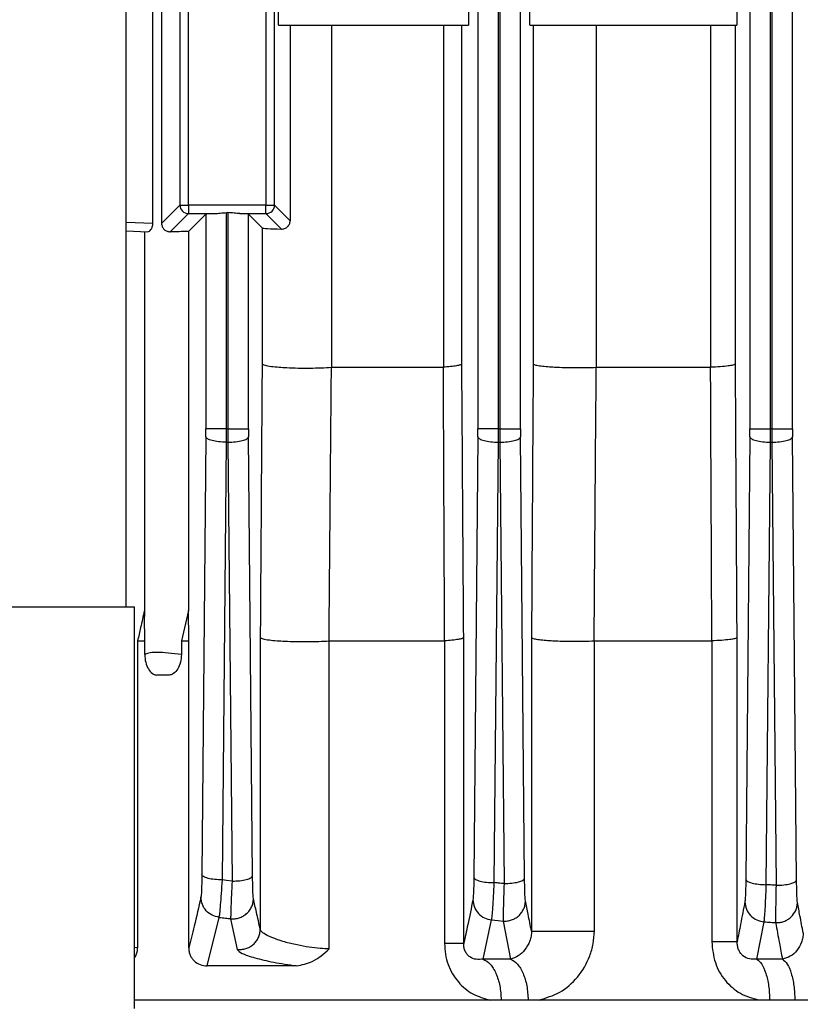
# Model space of a CAD drawing. Units: millimetres. Extents: x 4 to 416, y 4 to 293.
# Drawn here: x 81 to 83, y 116 to 119 of the extents above; entities that cross this region are included whole.
import ezdxf

# ---------------------------------------------------------------- set-up
doc = ezdxf.new("R2010")
doc.units = ezdxf.units.MM

msp = doc.modelspace()

# ---------------------------------------------------------------- linework, layer by layer
at = {"color": 7, "linetype": 'Continuous', "lineweight": 25}
for p, q in [((81.0655, 117.0814), (81.0655, 126.3671)), ((82.0452, 126.1782), (82.0452, 117.5764)), ((82.1023, 117.5764), (82.1023, 126.1782)), ((82.1062, 126.1786), (82.1062, 117.5764)), ((82.1634, 117.5764), (82.1634, 126.1786)), ((82.8024, 126.1792), (82.8024, 117.5764)), ((82.8595, 117.5764), (82.8595, 126.1792)), ((82.8634, 126.1794), (82.8634, 117.5764)), ((82.9205, 117.5764), (82.9205, 126.1794)), ((81.1401, 118.1487), (81.1401, 120.776)), ((81.1645, 120.776), (81.1645, 118.1487)), ((81.2154, 119.1565), (81.2154, 118.1997)), ((81.2392, 118.1997), (81.2392, 119.1565)), ((81.4551, 119.1565), (81.4551, 118.1997)), ((81.4789, 118.1997), (81.4789, 119.1565)), ((81.4897, 118.7005), (81.4897, 119.0306)), ((82.0191, 118.8671), (82.0191, 118.7005)), ((82.1897, 118.7005), (82.1897, 118.8671)), ((82.7654, 118.8671), (82.7654, 118.7005)), ((81.4897, 118.7005), (82.0191, 118.7005)), ((81.5223, 118.7005), (81.5223, 118.1563)), ((81.6382, 117.7481), (81.6382, 118.7005)), ((81.9488, 118.7005), (81.9488, 117.7481)), ((82.0003, 117.7573), (82.0003, 118.7005)), ((82.1897, 118.7005), (82.7654, 118.7005)), ((82.1989, 118.7005), (82.1989, 117.7573)), ((82.375, 117.7481), (82.375, 118.7005)), ((82.6925, 118.7005), (82.6925, 117.7481)), ((82.762, 117.7573), (82.762, 118.7005)), ((81.2154, 118.1997), (81.1645, 118.1487)), ((81.2154, 118.1997), (81.2392, 118.1997)), ((81.2392, 118.1997), (81.2392, 118.1759)), ((81.4551, 118.1997), (81.2392, 118.1997)), ((81.4551, 118.1759), (81.4551, 118.1997)), ((81.4551, 118.1997), (81.4789, 118.1997)), ((81.5223, 118.1563), (81.4789, 118.1997)), ((81.1888, 118.1254), (81.2392, 118.1759)), ((81.2392, 118.1759), (81.3122, 118.1759)), ((81.2881, 118.1743), (81.2395, 118.1258)), ((81.2881, 118.1743), (81.2881, 117.5764)), ((81.3452, 118.1787), (81.3491, 118.1787)), ((81.3452, 117.5764), (81.3452, 118.1787)), ((81.3491, 118.1787), (81.3491, 117.5764)), ((81.3821, 118.1759), (81.4551, 118.1759)), ((81.4062, 117.5764), (81.4062, 118.1743)), ((81.4443, 118.1362), (81.4062, 118.1743)), ((81.4551, 118.1759), (81.4981, 118.1329)), ((81.0655, 118.1276), (81.1261, 118.1254)), ((81.1165, 118.1258), (81.1165, 117.0537)), ((81.2395, 118.1258), (81.2395, 117.0704)), ((81.4443, 118.1362), (81.4443, 117.7573)), ((81.6382, 117.7481), (81.9479, 117.7481)), ((82.375, 117.7481), (82.6919, 117.7481)), ((81.3451, 117.5395), (81.3452, 117.5764)), ((81.3491, 117.5764), (81.3452, 117.5764)), ((81.3491, 117.5764), (81.3492, 117.5395)), ((82.1022, 117.5395), (82.1023, 117.5764)), ((82.1062, 117.5764), (82.1023, 117.5764)), ((82.1062, 117.5764), (82.1063, 117.5395)), ((82.8594, 117.5395), (82.8595, 117.5764)), ((82.8634, 117.5764), (82.8595, 117.5764)), ((82.8634, 117.5764), (82.8635, 117.5395)), ((81.288, 117.5542), (81.2766, 116.3353)), ((81.3337, 116.3205), (81.3451, 117.5395)), ((81.3451, 117.5395), (81.3492, 117.5395)), ((81.3492, 117.5395), (81.3606, 116.3173)), ((81.4177, 116.3321), (81.4063, 117.5542)), ((82.0451, 117.5542), (82.0336, 116.3277)), ((82.0907, 116.313), (82.1022, 117.5395)), ((82.1022, 117.5395), (82.1063, 117.5395)), ((82.1063, 117.5395), (82.1178, 116.3104)), ((82.175, 116.3252), (82.1635, 117.5542)), ((82.8023, 117.5542), (82.7907, 116.3222)), ((82.8478, 116.3074), (82.8594, 117.5395)), ((82.8594, 117.5395), (82.8635, 117.5395)), ((82.8635, 117.5395), (82.875, 116.3056)), ((82.9321, 116.3204), (82.9206, 117.5542)), ((80.7084, 117.0814), (81.0893, 117.0814)), ((81.0893, 115.9624), (81.0893, 117.0814)), ((81.2395, 117.0704), (81.2196, 116.9862)), ((81.1176, 116.9862), (81.1168, 117.0537)), ((81.4391, 116.9954), (81.4391, 116.1833)), ((82.0055, 116.1433), (82.0055, 116.9954)), ((82.1942, 116.9954), (82.1942, 116.1783)), ((82.7666, 116.1483), (82.7666, 116.9954)), ((81.0977, 116.9862), (81.0977, 116.1317)), ((81.0977, 116.9862), (81.1176, 116.9862)), ((81.1176, 116.948), (81.1176, 116.9862)), ((81.2196, 116.9862), (81.2196, 116.948)), ((81.2196, 116.9862), (81.2402, 116.9862)), ((81.2402, 116.1317), (81.2402, 116.9862)), ((81.6314, 116.1285), (81.6314, 116.9862)), ((81.6314, 116.9862), (81.9514, 116.9862)), ((81.9523, 116.9862), (81.9523, 116.1433)), ((82.3692, 116.1783), (82.3692, 116.9862)), ((82.3692, 116.9862), (82.6953, 116.9862)), ((82.6959, 116.9862), (82.6959, 116.1483)), ((81.1854, 116.891), (81.1511, 116.891)), ((81.2913, 116.0814), (81.3247, 116.2164)), ((81.3566, 116.2126), (81.3751, 116.1272)), ((82.0597, 116.1002), (82.0833, 116.2092)), ((82.1152, 116.2062), (82.1361, 116.1002)), ((82.8212, 116.1002), (82.8418, 116.204)), ((82.1361, 116.1002), (82.0597, 116.1002)), ((82.8927, 116.1002), (82.8212, 116.1002)), ((81.5395, 116.0814), (81.2913, 116.0814)), ((84.7543, 115.9862), (81.0893, 115.9862))]:
    msp.add_line(p, q, dxfattribs=at)
at = {"color": 8, "linetype": 'Continuous', "lineweight": 25}
for p, q in [((81.1401, 118.1487), (81.0655, 118.1513)), ((81.0977, 116.1317), (81.0893, 116.1329))]:
    msp.add_line(p, q, dxfattribs=at)
at = {"color": 7, "linetype": 'Continuous', "lineweight": 25, "flags": 128}
for points in [[(81.3606, 116.3173), (81.3455, 116.3191), (81.3337, 116.3205)], [(82.0833, 116.2092), (82.1012, 116.2075), (82.1152, 116.2062)]]:
    msp.add_lwpolyline(points, dxfattribs=at)
at = {"color": 7, "linetype": 'Continuous', "lineweight": 25}
for centre, start, end in [((81.2392, 118.1997), 180.088, 269.9154), ((81.4551, 118.1997), 270.0792, 359.9174)]:
    msp.add_arc(centre, 0.0238, start, end, dxfattribs=at)
for centre, major_axis, start_param, end_param in [((81.3452, 118.1742), (0.0571, 0), 2.18574, 3.106686), ((81.3491, 118.1742), (0.0571, 0), 0.034907, 0.955853), ((81.2356, 118.1216), (0.119, 0), 1.537609, 1.975131), ((81.5633, 118.1364), (0.119, 0), 3.176499, 4.132898), ((81.2851, 117.5764), (0, 0.0857), 4.45059, 4.712389), ((81.4092, 117.5764), (0, 0.0857), 1.570796, 1.832596), ((82.0422, 117.5764), (0, 0.0857), 4.45059, 4.712389), ((82.1663, 117.5764), (0, 0.0857), 1.570796, 1.832596), ((82.7994, 117.5764), (0, 0.0857), 4.45059, 4.712389), ((82.9235, 117.5764), (0, 0.0857), 1.570796, 1.832596)]:
    msp.add_ellipse(centre, major_axis=major_axis, ratio=0.034921, start_param=start_param, end_param=end_param, dxfattribs=at)
for points, knots in [([(81.3122, 118.1759), (81.3173, 118.1764), (81.3274, 118.1775), (81.3392, 118.1783), (81.3452, 118.1787)], [0, 0, 0, 0, 0.496821, 1, 1, 1, 1]), ([(81.3821, 118.1759), (81.377, 118.1764), (81.3669, 118.1775), (81.355, 118.1783), (81.3491, 118.1787)], [0, 0, 0, 0, 0.496816, 1, 1, 1, 1]), ([(81.1261, 118.1254), (81.1275, 118.1257), (81.1304, 118.1263), (81.1343, 118.1305), (81.137, 118.1351), (81.1387, 118.1392), (81.1399, 118.1438), (81.14, 118.1471), (81.1401, 118.1487)], [0, 0, 0, 0, 0.250928, 0.502708, 0.635656, 0.753416, 0.879166, 1, 1, 1, 1]), ([(81.1645, 118.1487), (81.1646, 118.1471), (81.1648, 118.1438), (81.1664, 118.1392), (81.1687, 118.1352), (81.1729, 118.1305), (81.1795, 118.1263), (81.1857, 118.1257), (81.1888, 118.1254)], [0, 0, 0, 0, 0.1207685, 0.2465915, 0.3642798, 0.492293, 0.7510694, 1, 1, 1, 1]), ([(81.4981, 118.1329), (81.5011, 118.1331), (81.5068, 118.1336), (81.5136, 118.1377), (81.5178, 118.1423), (81.5203, 118.1465), (81.522, 118.1512), (81.5222, 118.1546), (81.5223, 118.1563)], [0, 0, 0, 0, 0.2635307, 0.5008537, 0.6242323, 0.7481204, 0.873028, 1, 1, 1, 1]), ([(81.4443, 117.7573), (81.4433, 117.6151), (81.4416, 117.3612), (81.4399, 117.1072), (81.4391, 116.9954)], [0, 0, 0, 0, 0.559999, 1, 1, 1, 1]), ([(81.4443, 117.7573), (81.4461, 117.7561), (81.4494, 117.7537), (81.4679, 117.7507), (81.4897, 117.7485), (81.515, 117.7468), (81.5443, 117.7459), (81.5773, 117.7458), (81.6098, 117.7464), (81.6282, 117.7475), (81.6373, 117.7481)], [0, 0, 0, 0, 0.153845, 0.288541, 0.404046, 0.50033, 0.624396, 0.748988, 0.874163, 1, 1, 1, 1]), ([(82.0003, 117.7573), (81.9992, 117.7563), (81.9971, 117.7546), (81.9856, 117.752), (81.9703, 117.7498), (81.9556, 117.7487), (81.9488, 117.7481)], [0, 0, 0, 0, 0.28402, 0.500362, 0.765882, 1, 1, 1, 1]), ([(82.0055, 116.9954), (82.0045, 117.1377), (82.0028, 117.3917), (82.0011, 117.6456), (82.0003, 117.7573)], [0, 0, 0, 0, 0.559999, 1, 1, 1, 1]), ([(82.1989, 117.7573), (82.198, 117.6151), (82.1964, 117.3612), (82.1949, 117.1072), (82.1942, 116.9954)], [0, 0, 0, 0, 0.56, 1, 1, 1, 1]), ([(82.1989, 117.7573), (82.2004, 117.7563), (82.2033, 117.7543), (82.2192, 117.7518), (82.238, 117.7499), (82.2602, 117.7484), (82.2864, 117.7474), (82.3166, 117.747), (82.347, 117.7471), (82.3653, 117.7478), (82.3744, 117.7481)], [0, 0, 0, 0, 0.1542162, 0.289044, 0.4044345, 0.5003596, 0.6265503, 0.7519037, 0.876369, 1, 1, 1, 1]), ([(82.762, 117.7573), (82.7603, 117.7562), (82.7575, 117.7543), (82.7417, 117.7517), (82.721, 117.7496), (82.7017, 117.7486), (82.6925, 117.7481)], [0, 0, 0, 0, 0.29197, 0.500197, 0.761838, 1, 1, 1, 1]), ([(82.7666, 116.9954), (82.7657, 117.1377), (82.7642, 117.3916), (82.7626, 117.6456), (82.762, 117.7573)], [0, 0, 0, 0, 0.56, 1, 1, 1, 1]), ([(81.6306, 116.9862), (81.6318, 117.1284), (81.6341, 117.3824), (81.6363, 117.6363), (81.6373, 117.7481)], [0, 0, 0, 0, 0.560002, 1, 1, 1, 1]), ([(81.6382, 117.7481), (81.638, 117.7481), (81.6377, 117.7481), (81.6375, 117.7481), (81.6373, 117.7481)], [0, 0, 0, 0, 0.559984, 1, 1, 1, 1]), ([(81.9479, 117.7481), (81.9486, 117.6059), (81.9498, 117.352), (81.9509, 117.098), (81.9514, 116.9862)], [0, 0, 0, 0, 0.559997, 1, 1, 1, 1]), ([(81.9479, 117.7481), (81.9481, 117.7481), (81.9484, 117.7481), (81.9487, 117.7481), (81.9488, 117.7481)], [0, 0, 0, 0, 0.562075, 1, 1, 1, 1]), ([(82.3686, 116.9862), (82.3697, 117.1284), (82.3716, 117.3824), (82.3736, 117.6363), (82.3744, 117.7481)], [0, 0, 0, 0, 0.560002, 1, 1, 1, 1]), ([(82.375, 117.7481), (82.3749, 117.7481), (82.3747, 117.7481), (82.3745, 117.7481), (82.3744, 117.7481)], [0, 0, 0, 0, 0.56017, 1, 1, 1, 1]), ([(82.6919, 117.7481), (82.6925, 117.6059), (82.6937, 117.3519), (82.6948, 117.0979), (82.6953, 116.9862)], [0, 0, 0, 0, 0.559998, 1, 1, 1, 1]), ([(82.6919, 117.7481), (82.692, 117.7481), (82.6922, 117.7481), (82.6925, 117.7481), (82.6925, 117.7481)], [0, 0, 0, 0, 0.561476, 1, 1, 1, 1]), ([(81.3452, 117.5764), (81.3379, 117.5764), (81.3232, 117.5764), (81.3046, 117.5764), (81.2913, 117.5764), (81.2891, 117.5764), (81.2881, 117.5764)], [0, 0, 0, 0, 0.250005, 0.500005, 0.749998, 1, 1, 1, 1]), ([(81.3491, 117.5764), (81.3564, 117.5764), (81.3711, 117.5764), (81.3897, 117.5764), (81.403, 117.5764), (81.4051, 117.5764), (81.4062, 117.5764)], [0, 0, 0, 0, 0.250005, 0.500005, 0.749998, 1, 1, 1, 1]), ([(82.1023, 117.5764), (82.095, 117.5764), (82.0804, 117.5764), (82.0617, 117.5764), (82.0484, 117.5764), (82.0463, 117.5764), (82.0452, 117.5764)], [0, 0, 0, 0, 0.250003, 0.500002, 0.750003, 1, 1, 1, 1]), ([(82.1062, 117.5764), (82.1136, 117.5764), (82.1282, 117.5764), (82.1468, 117.5764), (82.1601, 117.5764), (82.1623, 117.5764), (82.1634, 117.5764)], [0, 0, 0, 0, 0.2499913, 0.4999939, 0.7499988, 1, 1, 1, 1]), ([(82.8024, 117.5764), (82.8034, 117.5764), (82.8056, 117.5764), (82.8189, 117.5764), (82.8375, 117.5764), (82.8521, 117.5764), (82.8595, 117.5764)], [0, 0, 0, 0, 0.249999, 0.499996, 0.7499946, 1, 1, 1, 1]), ([(82.8634, 117.5764), (82.8707, 117.5764), (82.8854, 117.5764), (82.904, 117.5764), (82.9173, 117.5764), (82.9194, 117.5764), (82.9205, 117.5764)], [0, 0, 0, 0, 0.2500054, 0.500004, 0.750001, 1, 1, 1, 1]), ([(81.3451, 117.5395), (81.3378, 117.5397), (81.3231, 117.5403), (81.3045, 117.5437), (81.2912, 117.5485), (81.289, 117.5523), (81.288, 117.5542)], [0, 0, 0, 0, 0.2499972, 0.5000023, 0.7499941, 1, 1, 1, 1]), ([(81.3492, 117.5395), (81.3565, 117.5397), (81.3712, 117.5403), (81.3898, 117.5437), (81.4031, 117.5485), (81.4052, 117.5523), (81.4063, 117.5542)], [0, 0, 0, 0, 0.2499972, 0.5000023, 0.7499941, 1, 1, 1, 1]), ([(82.0451, 117.5542), (82.0462, 117.5523), (82.0483, 117.5485), (82.0616, 117.5437), (82.0802, 117.5403), (82.0949, 117.5397), (82.1022, 117.5395)], [0, 0, 0, 0, 0.25, 0.499999, 0.749988, 1, 1, 1, 1]), ([(82.1063, 117.5395), (82.1137, 117.5397), (82.1283, 117.5403), (82.147, 117.5437), (82.1603, 117.5485), (82.1624, 117.5523), (82.1635, 117.5542)], [0, 0, 0, 0, 0.2500117, 0.500001, 0.7499999, 1, 1, 1, 1]), ([(82.8023, 117.5542), (82.8033, 117.5523), (82.8055, 117.5485), (82.8188, 117.5437), (82.8374, 117.5403), (82.852, 117.5397), (82.8594, 117.5395)], [0, 0, 0, 0, 0.250003, 0.499995, 0.750002, 1, 1, 1, 1]), ([(82.8635, 117.5395), (82.8708, 117.5397), (82.8855, 117.5403), (82.9041, 117.5437), (82.9174, 117.5485), (82.9195, 117.5523), (82.9206, 117.5542)], [0, 0, 0, 0, 0.2499976, 0.5000053, 0.7499975, 1, 1, 1, 1]), ([(81.1166, 117.0704), (81.1131, 117.0547), (81.1068, 117.0266), (81.1005, 116.9986), (81.0977, 116.9862)], [0, 0, 0, 0, 0.559366, 1, 1, 1, 1]), ([(81.2402, 116.9862), (81.2401, 117.0019), (81.2399, 117.03), (81.2396, 117.058), (81.2395, 117.0704)], [0, 0, 0, 0, 0.5606495, 1, 1, 1, 1]), ([(81.4391, 116.9954), (81.4409, 116.9942), (81.4442, 116.9918), (81.4624, 116.9889), (81.484, 116.9867), (81.5091, 116.9851), (81.538, 116.9842), (81.5707, 116.984), (81.603, 116.9846), (81.6214, 116.9856), (81.6306, 116.9862)], [0, 0, 0, 0, 0.153922, 0.288759, 0.404466, 0.501015, 0.624671, 0.74933, 0.874413, 1, 1, 1, 1]), ([(82.0055, 116.9954), (82.0043, 116.9944), (82.0022, 116.9926), (81.9903, 116.9901), (81.9744, 116.9879), (81.9593, 116.9868), (81.9523, 116.9862)], [0, 0, 0, 0, 0.283683, 0.500272, 0.765866, 1, 1, 1, 1]), ([(82.1942, 116.9954), (82.1958, 116.9944), (82.1986, 116.9924), (82.2144, 116.9899), (82.233, 116.988), (82.2551, 116.9865), (82.281, 116.9856), (82.311, 116.9851), (82.3412, 116.9852), (82.3595, 116.9859), (82.3686, 116.9862)], [0, 0, 0, 0, 0.154284, 0.28923, 0.404794, 0.500946, 0.626815, 0.752154, 0.87653, 1, 1, 1, 1]), ([(82.7666, 116.9954), (82.7649, 116.9943), (82.7621, 116.9924), (82.746, 116.9898), (82.7249, 116.9877), (82.7053, 116.9867), (82.6959, 116.9862)], [0, 0, 0, 0, 0.291891, 0.500026, 0.761752, 1, 1, 1, 1]), ([(81.6314, 116.9862), (81.6312, 116.9862), (81.631, 116.9862), (81.6307, 116.9862), (81.6306, 116.9862)], [0, 0, 0, 0, 0.560073, 1, 1, 1, 1]), ([(81.9514, 116.9862), (81.9516, 116.9862), (81.9519, 116.9862), (81.9521, 116.9862), (81.9523, 116.9862)], [0, 0, 0, 0, 0.560816, 1, 1, 1, 1]), ([(82.3692, 116.9862), (82.3691, 116.9862), (82.3689, 116.9862), (82.3687, 116.9862), (82.3686, 116.9862)], [0, 0, 0, 0, 0.55939, 1, 1, 1, 1]), ([(82.3686, 116.9862), (82.3686, 116.9862), (82.3686, 116.9862), (82.3686, 116.9862), (82.3686, 116.9862)], [0, 0, 0, 0, 0.597712, 1, 1, 1, 1]), ([(82.6953, 116.9862), (82.6954, 116.9862), (82.6956, 116.9862), (82.6958, 116.9862), (82.6959, 116.9862)], [0, 0, 0, 0, 0.560535, 1, 1, 1, 1]), ([(81.2195, 116.948), (81.2072, 116.9497), (81.1821, 116.9532), (81.15, 116.9543), (81.1263, 116.9532), (81.1205, 116.9497), (81.1176, 116.948)], [0, 0, 0, 0, 0.24484, 0.499745, 0.754622, 1, 1, 1, 1]), ([(81.1176, 116.948), (81.1181, 116.9407), (81.119, 116.9263), (81.127, 116.9076), (81.1365, 116.8968), (81.1449, 116.8918), (81.1492, 116.8912), (81.1511, 116.891)], [0, 0, 0, 0, 0.266442, 0.527015, 0.779333, 0.896902, 1, 1, 1, 1]), ([(81.2196, 116.948), (81.2191, 116.9407), (81.2183, 116.9263), (81.21, 116.9076), (81.2003, 116.8969), (81.1917, 116.8917), (81.1874, 116.8912), (81.1854, 116.891)], [0, 0, 0, 0, 0.2671839, 0.5262102, 0.7781449, 0.8966169, 1, 1, 1, 1]), ([(81.2766, 116.3353), (81.2765, 116.3266), (81.2762, 116.3092), (81.2754, 116.2841), (81.2746, 116.2769), (81.2741, 116.2725)], [0, 0, 0, 0, 0.280297, 0.561517, 1, 1, 1, 1]), ([(81.3337, 116.3205), (81.3263, 116.3208), (81.3117, 116.3214), (81.2931, 116.3248), (81.2798, 116.3296), (81.2776, 116.3334), (81.2766, 116.3353)], [0, 0, 0, 0, 0.25, 0.499993, 0.749996, 1, 1, 1, 1]), ([(81.3606, 116.3173), (81.368, 116.3176), (81.3826, 116.3181), (81.4012, 116.3216), (81.4145, 116.3264), (81.4167, 116.3302), (81.4177, 116.3321)], [0, 0, 0, 0, 0.2499987, 0.5000046, 0.7499971, 1, 1, 1, 1]), ([(81.4202, 116.2687), (81.4199, 116.271), (81.4192, 116.2758), (81.4183, 116.2963), (81.418, 116.3185), (81.4177, 116.3321)], [0, 0, 0, 0, 0.280152, 0.561324, 1, 1, 1, 1]), ([(81.3247, 116.2164), (81.3254, 116.2197), (81.3266, 116.2262), (81.3289, 116.2499), (81.3313, 116.2816), (81.3329, 116.3076), (81.3337, 116.3205)], [0, 0, 0, 0, 0.249935, 0.500804, 0.750957, 1, 1, 1, 1]), ([(81.3606, 116.3173), (81.3601, 116.3043), (81.3589, 116.2783), (81.3576, 116.2464), (81.3568, 116.2224), (81.3567, 116.2159), (81.3566, 116.2126)], [0, 0, 0, 0, 0.249342, 0.499837, 0.750169, 1, 1, 1, 1]), ([(82.0336, 116.3277), (82.0335, 116.3192), (82.0333, 116.3021), (82.0325, 116.2771), (82.0317, 116.2698), (82.0312, 116.2653)], [0, 0, 0, 0, 0.280481, 0.562011, 1, 1, 1, 1]), ([(82.0336, 116.3277), (82.0347, 116.3258), (82.0368, 116.322), (82.0501, 116.3172), (82.0688, 116.3138), (82.0834, 116.3132), (82.0907, 116.313)], [0, 0, 0, 0, 0.2500059, 0.4999977, 0.7500028, 1, 1, 1, 1]), ([(82.0833, 116.2092), (82.0838, 116.2126), (82.0849, 116.2193), (82.0868, 116.2431), (82.0889, 116.2746), (82.0901, 116.3002), (82.0907, 116.313)], [0, 0, 0, 0, 0.24965, 0.5, 0.750629, 1, 1, 1, 1]), ([(82.1178, 116.3104), (82.1128, 116.3109), (82.1038, 116.3117), (82.0947, 116.3126), (82.0907, 116.313)], [0, 0, 0, 0, 0.559975, 1, 1, 1, 1]), ([(82.1178, 116.3104), (82.1174, 116.2976), (82.1166, 116.2719), (82.1157, 116.2404), (82.1152, 116.2165), (82.1152, 116.2096), (82.1152, 116.2062)], [0, 0, 0, 0, 0.249509, 0.500106, 0.750367, 1, 1, 1, 1]), ([(82.1178, 116.3104), (82.1252, 116.3107), (82.1398, 116.3112), (82.1585, 116.3147), (82.1718, 116.3195), (82.1739, 116.3233), (82.175, 116.3252)], [0, 0, 0, 0, 0.2499972, 0.5000023, 0.7499941, 1, 1, 1, 1]), ([(82.1773, 116.2623), (82.177, 116.2647), (82.1764, 116.2696), (82.1755, 116.29), (82.1752, 116.3119), (82.175, 116.3252)], [0, 0, 0, 0, 0.280127, 0.561258, 1, 1, 1, 1]), ([(82.7907, 116.3222), (82.7906, 116.3138), (82.7904, 116.2968), (82.7896, 116.2722), (82.7888, 116.2646), (82.7884, 116.2601)], [0, 0, 0, 0, 0.280325, 0.561518, 1, 1, 1, 1]), ([(82.7907, 116.3222), (82.7918, 116.3203), (82.7939, 116.3165), (82.8072, 116.3117), (82.8259, 116.3083), (82.8405, 116.3077), (82.8478, 116.3074)], [0, 0, 0, 0, 0.249999, 0.499999, 0.750001, 1, 1, 1, 1]), ([(82.8418, 116.204), (82.8423, 116.2075), (82.8432, 116.2145), (82.8448, 116.2382), (82.8464, 116.2694), (82.8474, 116.2948), (82.8478, 116.3074)], [0, 0, 0, 0, 0.249617, 0.500269, 0.750578, 1, 1, 1, 1]), ([(82.875, 116.3056), (82.87, 116.3059), (82.8609, 116.3066), (82.8518, 116.3072), (82.8478, 116.3074)], [0, 0, 0, 0, 0.55997, 1, 1, 1, 1]), ([(82.875, 116.3056), (82.8748, 116.2929), (82.8742, 116.2675), (82.8737, 116.2362), (82.8735, 116.2124), (82.8737, 116.2053), (82.8738, 116.2018)], [0, 0, 0, 0, 0.2495846, 0.5002075, 0.7504608, 1, 1, 1, 1]), ([(82.875, 116.3056), (82.8824, 116.3059), (82.897, 116.3064), (82.9156, 116.3099), (82.9289, 116.3147), (82.9311, 116.3185), (82.9321, 116.3204)], [0, 0, 0, 0, 0.249996, 0.499999, 0.749999, 1, 1, 1, 1]), ([(82.9345, 116.2579), (82.9342, 116.2604), (82.9336, 116.2654), (82.9327, 116.2856), (82.9323, 116.3072), (82.9321, 116.3204)], [0, 0, 0, 0, 0.280174, 0.5612927, 1, 1, 1, 1]), ([(81.2741, 116.2725), (81.2678, 116.2452), (81.2565, 116.1965), (81.2452, 116.1515), (81.2402, 116.1317)], [0, 0, 0, 0, 0.560001, 1, 1, 1, 1]), ([(81.3247, 116.2164), (81.318, 116.218), (81.3044, 116.2211), (81.2879, 116.2342), (81.2765, 116.252), (81.2749, 116.2656), (81.2741, 116.2725)], [0, 0, 0, 0, 0.249942, 0.4998896, 0.74966, 1, 1, 1, 1]), ([(81.3566, 116.2126), (81.3606, 116.2124), (81.3686, 116.212), (81.3804, 116.2147), (81.3915, 116.2194), (81.4013, 116.2264), (81.4094, 116.2352), (81.4155, 116.2455), (81.4194, 116.2568), (81.4199, 116.2647), (81.4202, 116.2687)], [0, 0, 0, 0, 0.124972, 0.25001, 0.374994, 0.499925, 0.625015, 0.750052, 0.875026, 1, 1, 1, 1]), ([(81.4391, 116.1833), (81.4356, 116.199), (81.4293, 116.227), (81.423, 116.2559), (81.4202, 116.2687)], [0, 0, 0, 0, 0.559999, 1, 1, 1, 1]), ([(82.0312, 116.2653), (82.0264, 116.2421), (82.0179, 116.2008), (82.0093, 116.1609), (82.0055, 116.1433)], [0, 0, 0, 0, 0.56, 1, 1, 1, 1]), ([(82.0312, 116.2653), (82.0321, 116.2584), (82.0338, 116.2445), (82.0455, 116.2266), (82.0625, 116.2134), (82.0763, 116.2106), (82.0833, 116.2092)], [0, 0, 0, 0, 0.2499256, 0.4998817, 0.7496454, 1, 1, 1, 1]), ([(82.1152, 116.2062), (82.1191, 116.2061), (82.127, 116.206), (82.1386, 116.2087), (82.1494, 116.2136), (82.1589, 116.2206), (82.1668, 116.2294), (82.1726, 116.2396), (82.1765, 116.2507), (82.1771, 116.2584), (82.1773, 116.2623)], [0, 0, 0, 0, 0.125204, 0.250547, 0.375604, 0.500241, 0.625015, 0.750081, 0.875091, 1, 1, 1, 1]), ([(82.1942, 116.1783), (82.1911, 116.1939), (82.1854, 116.2217), (82.1798, 116.2499), (82.1773, 116.2623)], [0, 0, 0, 0, 0.560001, 1, 1, 1, 1]), ([(82.7884, 116.2601), (82.7843, 116.2391), (82.7771, 116.2015), (82.7698, 116.1646), (82.7666, 116.1483)], [0, 0, 0, 0, 0.56, 1, 1, 1, 1]), ([(82.7884, 116.2601), (82.7892, 116.253), (82.791, 116.239), (82.8031, 116.2209), (82.8206, 116.2078), (82.8347, 116.2052), (82.8418, 116.204)], [0, 0, 0, 0, 0.249938, 0.499889, 0.749629, 1, 1, 1, 1]), ([(82.8738, 116.2018), (82.8777, 116.2018), (82.8854, 116.2019), (82.8968, 116.2048), (82.9073, 116.2098), (82.9197, 116.2191), (82.9287, 116.232), (82.9337, 116.2465), (82.9342, 116.2541), (82.9345, 116.2579)], [0, 0, 0, 0, 0.125351, 0.2508149, 0.3760018, 0.5008343, 0.7497826, 0.8749383, 1, 1, 1, 1]), ([(82.9505, 116.1733), (82.9475, 116.189), (82.9422, 116.2172), (82.9368, 116.2455), (82.9345, 116.2579)], [0, 0, 0, 0, 0.56, 1, 1, 1, 1]), ([(81.3247, 116.2164), (81.3307, 116.2157), (81.3413, 116.2144), (81.352, 116.2131), (81.3566, 116.2126)], [0, 0, 0, 0, 0.559979, 1, 1, 1, 1]), ([(82.8418, 116.204), (82.8478, 116.2036), (82.8584, 116.2028), (82.8691, 116.2021), (82.8738, 116.2018)], [0, 0, 0, 0, 0.560016, 1, 1, 1, 1]), ([(82.8738, 116.2018), (82.8773, 116.1828), (82.8836, 116.1488), (82.8899, 116.115), (82.8927, 116.1002)], [0, 0, 0, 0, 0.559993, 1, 1, 1, 1]), ([(81.3751, 116.1272), (81.3791, 116.127), (81.3871, 116.1265), (81.399, 116.1291), (81.4101, 116.1338), (81.42, 116.1408), (81.4282, 116.1496), (81.4343, 116.16), (81.4383, 116.1714), (81.4388, 116.1793), (81.4391, 116.1833)], [0, 0, 0, 0, 0.12499, 0.249945, 0.374993, 0.500071, 0.625003, 0.750003, 0.875029, 1, 1, 1, 1]), ([(81.6314, 116.1285), (81.6231, 116.1288), (81.6059, 116.1293), (81.5746, 116.1332), (81.5404, 116.1393), (81.5104, 116.1466), (81.4815, 116.156), (81.4581, 116.1656), (81.4425, 116.1757), (81.4401, 116.181), (81.4391, 116.1833)], [0, 0, 0, 0, 0.11134, 0.230993, 0.359503, 0.496963, 0.58628, 0.748801, 0.888887, 1, 1, 1, 1]), ([(82.1942, 116.1783), (82.194, 116.1735), (82.1934, 116.1634), (82.1878, 116.1446), (82.176, 116.1246), (82.1576, 116.1073), (82.1433, 116.1025), (82.1361, 116.1002)], [0, 0, 0, 0, 0.095162, 0.203354, 0.450894, 0.723834, 1, 1, 1, 1]), ([(82.1942, 116.1783), (82.1953, 116.1783), (82.1975, 116.1783), (82.2102, 116.1783), (82.2289, 116.1783), (82.2531, 116.1783), (82.2811, 116.1783), (82.3111, 116.1783), (82.3415, 116.1783), (82.36, 116.1783), (82.3692, 116.1783)], [0, 0, 0, 0, 0.125001, 0.25, 0.375, 0.500003, 0.625004, 0.750003, 0.875004, 1, 1, 1, 1]), ([(82.2153, 115.9862), (82.235, 115.9921), (82.2744, 116.004), (82.3245, 116.0477), (82.3539, 116.0974), (82.3672, 116.1427), (82.3685, 116.1664), (82.3692, 116.1783)], [0, 0, 0, 0, 0.2471506, 0.4963424, 0.747261, 0.8738218, 1, 1, 1, 1]), ([(82.9505, 116.1733), (82.9503, 116.1688), (82.9498, 116.1596), (82.9449, 116.1421), (82.9337, 116.1229), (82.9152, 116.1062), (82.9001, 116.1022), (82.8927, 116.1002)], [0, 0, 0, 0, 0.1082109, 0.2246792, 0.4759371, 0.7401999, 1, 1, 1, 1]), ([(81.9523, 116.1433), (81.9528, 116.1334), (81.9537, 116.1135), (81.9641, 116.0755), (81.9883, 116.0343), (82.0301, 116.0001), (82.0625, 115.9909), (82.0788, 115.9862)], [0, 0, 0, 0, 0.1257049, 0.2520031, 0.5029012, 0.7511779, 1, 1, 1, 1]), ([(82.0055, 116.1433), (82.0045, 116.1433), (82.0025, 116.1433), (81.9912, 116.1433), (81.9748, 116.1433), (81.9598, 116.1433), (81.9523, 116.1433)], [0, 0, 0, 0, 0.249997, 0.499996, 0.749995, 1, 1, 1, 1]), ([(82.0597, 116.1002), (82.0532, 116.0994), (82.0409, 116.098), (82.0257, 116.1032), (82.0156, 116.1121), (82.0106, 116.1194), (82.0079, 116.1264), (82.0064, 116.1318), (82.0056, 116.1376), (82.0055, 116.1413), (82.0055, 116.1433)], [0, 0, 0, 0, 0.320422, 0.600785, 0.718596, 0.819506, 0.864967, 0.90896, 0.953355, 1, 1, 1, 1]), ([(82.6959, 116.1483), (82.698, 116.1286), (82.7021, 116.0893), (82.7314, 116.0385), (82.7742, 116.0015), (82.8088, 115.9914), (82.8262, 115.9863)], [0, 0, 0, 0, 0.2523416, 0.5037227, 0.7516106, 1, 1, 1, 1]), ([(82.7666, 116.1483), (82.7653, 116.1483), (82.7627, 116.1483), (82.7474, 116.1483), (82.7253, 116.1483), (82.7057, 116.1483), (82.6959, 116.1483)], [0, 0, 0, 0, 0.2500002, 0.499996, 0.7500031, 1, 1, 1, 1]), ([(82.8212, 116.1002), (82.8144, 116.0998), (82.8017, 116.0991), (82.7859, 116.1061), (82.7759, 116.1165), (82.7705, 116.126), (82.7671, 116.1371), (82.7668, 116.1445), (82.7666, 116.1483)], [0, 0, 0, 0, 0.30412, 0.566708, 0.680152, 0.785835, 0.890061, 1, 1, 1, 1]), ([(81.0893, 116.1031), (81.0906, 116.1051), (81.0937, 116.11), (81.097, 116.1199), (81.0975, 116.1278), (81.0977, 116.1317)], [0, 0, 0, 0, 0.25419, 0.630341, 1, 1, 1, 1]), ([(81.2402, 116.1317), (81.2404, 116.1281), (81.2407, 116.1211), (81.2438, 116.1111), (81.2487, 116.1022), (81.2576, 116.0922), (81.272, 116.083), (81.2847, 116.082), (81.2913, 116.0814)], [0, 0, 0, 0, 0.111337, 0.219892, 0.333461, 0.458824, 0.715575, 1, 1, 1, 1]), ([(81.3751, 116.1272), (81.3782, 116.1236), (81.3844, 116.1164), (81.4219, 116.1036), (81.475, 116.0911), (81.518, 116.0847), (81.5395, 116.0814)], [0, 0, 0, 0, 0.249623, 0.499745, 0.749771, 1, 1, 1, 1]), ([(81.5395, 116.0814), (81.5547, 116.0843), (81.5879, 116.0905), (81.6161, 116.1151), (81.6314, 116.1285)], [0, 0, 0, 0, 0.456863, 1, 1, 1, 1]), ([(82.0597, 116.1002), (82.0664, 116.0963), (82.08, 116.0886), (82.0961, 116.0614), (82.1073, 116.0264), (82.109, 115.9996), (82.1099, 115.9862)], [0, 0, 0, 0, 0.249996, 0.500005, 0.749997, 1, 1, 1, 1]), ([(82.1361, 116.1002), (82.1426, 116.0963), (82.1558, 116.0886), (82.1714, 116.0614), (82.1824, 116.0264), (82.184, 115.9996), (82.1849, 115.9862)], [0, 0, 0, 0, 0.249995, 0.500006, 0.749996, 1, 1, 1, 1]), ([(82.8212, 116.1002), (82.826, 116.0963), (82.8357, 116.0886), (82.8473, 116.0614), (82.8554, 116.0264), (82.8566, 115.9996), (82.8572, 115.9862)], [0, 0, 0, 0, 0.2499947, 0.5000036, 0.749996, 1, 1, 1, 1]), ([(82.8927, 116.1002), (82.8973, 116.0963), (82.9067, 116.0886), (82.9178, 116.0614), (82.9256, 116.0264), (82.9268, 115.9996), (82.9274, 115.9862)], [0, 0, 0, 0, 0.249994, 0.500005, 0.749996, 1, 1, 1, 1])]:
    msp.add_open_spline(points, degree=3, knots=knots, dxfattribs=at)

doc.saveas('drawing.dxf')
